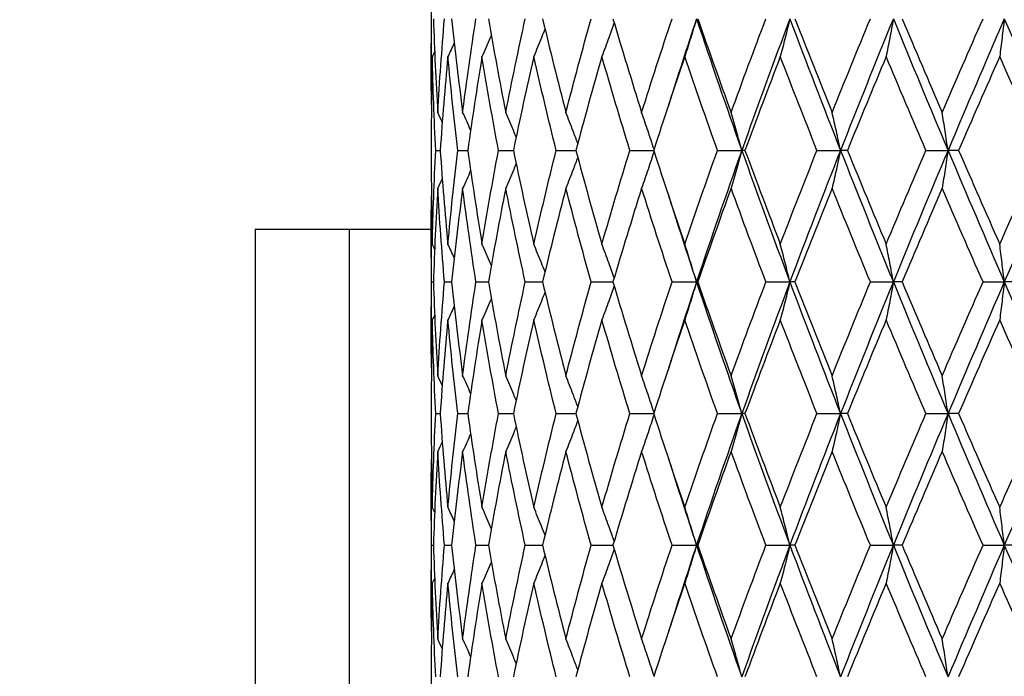
# Model space of a CAD drawing. Units: millimetres. Extents: x 24 to 867, y 24 to 606.
# Drawn here: x 597 to 608, y 224 to 232 of the extents above; entities that cross this region are included whole.
import ezdxf

# ---------------------------------------------------------------- set-up
doc = ezdxf.new("R2010")
doc.units = ezdxf.units.MM
doc.header["$LTSCALE"] = 3
doc.layers.add('Dimension (ISO)', color=7, linetype='Continuous', lineweight=18, true_color=0x00003f)
doc.layers.add('Visible (ISO)', color=7, linetype='Continuous', lineweight=25, true_color=0x00003f)
doc.styles.add('Samuel Heath (ISO)', font='tahoma.ttf')
doc.dimstyles.new('Samuel Heath (ISO)', dxfattribs={"dimscale": 3, "dimtxt": 3, "dimasz": 2.5, "dimexe": 1, "dimexo": 1.5, "dimgap": 0.762, "dimtad": 0, "dimtih": 1, "dimtoh": 1, "dimdec": 4, "dimlfac": 0.03937, "dimrnd": 1e-08, "dimzin": 1, "dimdsep": 46, "dimlunit": 5, "dimtxsty": 'Samuel Heath (ISO)', "dimcen": 0.09, "dimdle": 10, "dimclrd": 256, "dimclre": 256, "dimclrt": 256, "dimazin": 0, "dimtfac": 1, "dimtmove": 0, "dimatfit": 3, "dimfxl": 0, "dimfrac": 2, "dimtolj": 1, "dimtzin": 0, "dimlwd": 15, "dimlwe": 15, "dimarcsym": 0})

# ---------------------------------------------------------------- blocks, each defined once
blk = doc.blocks.new('*D12')
at = {"layer": 'Defpoints', "color": 0, "transparency": 16777216}
for p in [(519.589, 256.203), (602.089, 256.203), (567.589, 169.203)]:
    blk.add_point(p, dxfattribs=at)
at = {"layer": 'Dimension (ISO)', "color": 176, "lineweight": 15, "true_color": 0x000080, "transparency": 16777216}
for p, q in [((597.589, 256.203), (516.589, 256.203)), ((519.589, 248.703), (519.589, 220.67)), ((519.589, 176.703), (519.589, 204.735)), ((563.089, 169.203), (516.589, 169.203))]:
    blk.add_line(p, q, dxfattribs=at)
at = {"layer": 'Dimension (ISO)', "color": 176, "true_color": 0x000080, "transparency": 16777216}
for points in [[(518.339, 248.703), (520.839, 248.703), (519.589, 256.203)], [(518.339, 176.703), (520.839, 176.703), (519.589, 169.203)]]:
    blk.add_solid(points, dxfattribs=at)
at = {"layer": 'Dimension (ISO)', "color": 176, "lineweight": 18, "true_color": 0x000080, "transparency": 16777216, "insert": (519.589, 218.384), "char_height": 9, "attachment_point": 2, "style": 'Samuel Heath (ISO)'}
blk.add_mtext('\\A1;3 7/16', dxfattribs=at)

msp = doc.modelspace()

# ---------------------------------------------------------------- linework, layer by layer
at = {"layer": 'Visible (ISO)'}
for p, q in [((601.33908, 232.2507), (601.33908, 231.15461)), ((601.33908, 230.29122), (601.33908, 230.1141)), ((601.38934, 230.20266), (601.44055, 230.20266)), ((601.64295, 230.20266), (601.75489, 230.20266)), ((602.10453, 230.20266), (602.27444, 230.20266)), ((602.76272, 230.20266), (602.98641, 230.20266)), ((603.60131, 230.20266), (603.87327, 230.20266)), ((604.59965, 230.20266), (604.87698, 230.20266)), ((604.91319, 230.20266), (604.87698, 230.20266)), ((605.73316, 230.20266), (606.0014, 230.20266)), ((606.08055, 230.20266), (606.0014, 230.20266)), ((606.97392, 230.20266), (607.22648, 230.20266)), ((607.34662, 230.20266), (607.22648, 230.20266)), ((601.33908, 229.2507), (601.33908, 228.15461)), ((601.34268, 228.70266), (601.36296, 228.70266)), ((601.48964, 228.70266), (601.57146, 228.70266)), ((601.84834, 228.70266), (601.98969, 228.70266)), ((602.40996, 228.70266), (602.60736, 228.70266)), ((603.16066, 228.70266), (603.40925, 228.70266)), ((604.08196, 228.70266), (604.36128, 228.70266)), ((604.37562, 228.70266), (604.36128, 228.70266)), ((605.15118, 228.70266), (605.42481, 228.70266)), ((605.48267, 228.70266), (605.42481, 228.70266)), ((606.34199, 228.70266), (606.6032, 228.70266)), ((606.70315, 228.70266), (606.6032, 228.70266)), ((607.62506, 228.70266), (607.86742, 228.70266)), ((608.007, 228.70266), (607.86742, 228.70266)), ((601.33908, 227.29122), (601.33908, 227.1141)), ((601.38934, 227.20266), (601.44055, 227.20266)), ((601.64295, 227.20266), (601.75489, 227.20266)), ((602.10453, 227.20266), (602.27444, 227.20266)), ((602.76272, 227.20266), (602.98641, 227.20266)), ((603.60131, 227.20266), (603.87327, 227.20266)), ((604.59965, 227.20266), (604.87698, 227.20266)), ((604.91319, 227.20266), (604.87698, 227.20266)), ((605.73316, 227.20266), (606.0014, 227.20266)), ((606.08055, 227.20266), (606.0014, 227.20266)), ((606.97392, 227.20266), (607.22648, 227.20266)), ((607.34662, 227.20266), (607.22648, 227.20266)), ((601.33908, 226.2507), (601.33908, 225.15461)), ((601.34268, 225.70266), (601.36296, 225.70266)), ((601.48964, 225.70266), (601.57146, 225.70266)), ((601.84834, 225.70266), (601.98969, 225.70266)), ((602.40996, 225.70266), (602.60736, 225.70266)), ((603.16066, 225.70266), (603.40925, 225.70266)), ((604.08196, 225.70266), (604.36128, 225.70266)), ((604.37562, 225.70266), (604.36128, 225.70266)), ((605.15118, 225.70266), (605.42481, 225.70266)), ((605.48267, 225.70266), (605.42481, 225.70266)), ((606.34199, 225.70266), (606.6032, 225.70266)), ((606.70315, 225.70266), (606.6032, 225.70266)), ((607.62506, 225.70266), (607.86742, 225.70266)), ((608.007, 225.70266), (607.86742, 225.70266)), ((601.33908, 224.29122), (601.33908, 224.1141))]:
    msp.add_line(p, q, dxfattribs=at)
at = {"layer": 'Visible (ISO)', "color": 9, "true_color": 0xc0c0c0}
for p, q in [((599.33318, 229.30266), (599.33318, 221.40266)), ((599.33318, 229.30266), (600.40417, 229.30266)), ((600.40417, 229.30266), (600.40417, 221.40266)), ((600.40417, 229.30266), (601.33911, 229.30266))]:
    msp.add_line(p, q, dxfattribs=at)
at = {"layer": 'Visible (ISO)'}
for points in [[(601.34131, 230.72291), (601.33793, 231.0495), (601.33839, 231.37608), (601.34268, 231.70266)], [(601.36296, 231.70266), (601.37501, 231.34656), (601.39161, 230.99046), (601.41273, 230.63435)], [(601.41273, 230.63435), (601.43385, 230.99046), (601.4595, 231.34656), (601.48964, 231.70266)], [(601.57146, 231.70266), (601.60881, 231.34656), (601.65061, 230.99046), (601.69678, 230.63435)], [(601.69678, 230.63435), (601.74295, 230.99046), (601.79349, 231.34656), (601.84834, 231.70266)], [(601.98969, 231.70266), (602.05143, 231.34656), (602.11739, 230.99046), (602.18747, 230.63435)], [(602.18747, 230.63435), (602.25755, 230.99046), (602.33175, 231.34656), (602.40996, 231.70266)], [(602.60736, 231.70266), (602.69196, 231.34656), (602.78046, 230.99046), (602.87272, 230.63435)], [(602.87272, 230.63435), (602.96499, 230.99046), (603.06102, 231.34656), (603.16066, 231.70266)], [(603.40925, 231.70266), (603.51463, 231.34656), (603.62349, 230.99046), (603.73567, 230.63435)], [(603.73567, 230.63435), (603.84785, 230.99046), (603.96334, 231.34656), (604.08196, 231.70266)], [(604.36128, 231.70266), (604.25273, 231.37608), (604.1467, 231.0495), (604.04332, 230.72291)], [(604.36128, 231.70266), (604.52746, 231.20266), (604.69954, 230.70266), (604.87698, 230.20266)], [(604.37562, 231.70266), (604.49918, 231.34656), (604.62573, 230.99046), (604.75506, 230.63435)], [(604.75506, 230.63435), (604.88438, 230.99046), (605.0165, 231.34656), (605.15118, 231.70266)], [(605.42481, 231.70266), (605.23722, 231.20266), (605.05442, 230.70266), (604.87698, 230.20266)], [(605.42481, 231.70266), (605.61241, 231.20266), (605.8048, 230.70266), (606.0014, 230.20266)], [(605.48267, 231.70266), (605.62138, 231.34656), (605.76249, 230.99046), (605.90579, 230.63435)], [(605.90579, 230.63435), (606.04908, 230.99046), (606.19456, 231.34656), (606.34199, 231.70266)], [(606.6032, 231.70266), (606.39881, 231.20266), (606.198, 230.70266), (606.0014, 230.20266)], [(606.6032, 231.70266), (606.80759, 231.20266), (607.01556, 230.70266), (607.22648, 230.20266)], [(606.70315, 231.70266), (606.85359, 231.34656), (607.00579, 230.99046), (607.15952, 230.63435)], [(607.15952, 230.63435), (607.31325, 230.99046), (607.46851, 231.34656), (607.62506, 231.70266)], [(607.86742, 231.70266), (607.65127, 231.20266), (607.4374, 230.70266), (607.22648, 230.20266)], [(607.86742, 231.70266), (608.08357, 231.20266), (608.302, 230.70266), (608.52205, 230.20266)], [(601.60114, 231.42809), (601.57713, 231.3756), (601.55287, 231.32322), (601.52836, 231.27096)], [(601.37735, 231.32712), (601.36846, 231.30838), (601.35954, 231.28966), (601.35059, 231.27096)], [(601.35059, 231.27096), (601.34292, 230.94438), (601.33908, 230.6178), (601.33908, 230.29122)], [(601.38934, 230.20266), (601.37188, 230.55876), (601.35896, 230.91486), (601.35059, 231.27096)], [(601.52836, 231.27096), (601.49461, 230.91486), (601.46533, 230.55876), (601.44055, 230.20266)], [(601.64295, 230.20266), (601.60033, 230.55876), (601.56211, 230.91486), (601.52836, 231.27096)], [(601.91693, 231.27096), (601.85862, 230.91486), (601.80458, 230.55876), (601.75489, 230.20266)], [(602.10453, 230.20266), (602.0378, 230.55876), (601.97523, 230.91486), (601.91693, 231.27096)], [(602.50672, 231.27096), (602.4253, 230.91486), (602.34783, 230.55876), (602.27444, 230.20266)], [(602.76272, 230.20266), (602.67352, 230.55876), (602.58814, 230.91486), (602.50672, 231.27096)], [(603.28322, 231.27096), (603.18068, 230.91486), (603.08169, 230.55876), (602.98641, 230.20266)], [(603.60131, 230.20266), (603.49184, 230.55876), (603.38575, 230.91486), (603.28322, 231.27096)], [(604.22729, 231.27096), (604.10617, 230.91486), (603.9881, 230.55876), (603.87327, 230.20266)], [(604.59965, 230.20266), (604.4726, 230.55876), (604.34842, 230.91486), (604.22729, 231.27096)], [(605.31571, 231.27096), (605.17897, 230.91486), (605.04473, 230.55876), (604.91319, 230.20266)], [(605.73316, 230.20266), (605.59166, 230.55876), (605.45244, 230.91486), (605.31571, 231.27096)], [(606.52166, 231.27096), (606.37269, 230.91486), (606.22557, 230.55876), (606.08055, 230.20266)], [(606.97392, 230.20266), (606.82146, 230.55876), (606.67063, 230.91486), (606.52166, 231.27096)], [(607.81545, 231.27096), (607.65791, 230.91486), (607.50155, 230.55876), (607.34662, 230.20266)], [(608.29139, 230.20266), (608.13172, 230.55876), (607.97299, 230.91486), (607.81545, 231.27096)], [(601.46422, 230.52509), (601.44718, 230.56157), (601.43001, 230.59799), (601.41273, 230.63435)], [(601.7877, 230.43341), (601.75778, 230.50059), (601.72748, 230.56757), (601.69678, 230.63435)], [(601.35059, 229.13435), (601.35896, 229.49046), (601.37188, 229.84656), (601.38934, 230.20266)], [(601.44055, 230.20266), (601.46533, 229.84656), (601.49461, 229.49046), (601.52836, 229.13435)], [(601.52836, 229.13435), (601.56211, 229.49046), (601.60033, 229.84656), (601.64295, 230.20266)], [(601.75489, 230.20266), (601.80458, 229.84656), (601.85862, 229.49046), (601.91693, 229.13435)], [(601.91693, 229.13435), (601.97523, 229.49046), (602.0378, 229.84656), (602.10453, 230.20266)], [(602.27444, 230.20266), (602.34783, 229.84656), (602.4253, 229.49046), (602.50672, 229.13435)], [(602.50672, 229.13435), (602.58814, 229.49046), (602.67352, 229.84656), (602.76272, 230.20266)], [(602.98641, 230.20266), (603.08169, 229.84656), (603.18068, 229.49046), (603.28322, 229.13435)], [(603.28322, 229.13435), (603.38575, 229.49046), (603.49184, 229.84656), (603.60131, 230.20266)], [(603.87327, 230.20266), (603.9881, 229.84656), (604.10617, 229.49046), (604.22729, 229.13435)], [(604.22729, 229.13435), (604.34842, 229.49046), (604.4726, 229.84656), (604.59965, 230.20266)], [(604.87698, 230.20266), (604.69954, 229.70266), (604.52746, 229.20266), (604.36128, 228.70266)], [(604.87698, 230.20266), (605.05442, 229.70266), (605.23722, 229.20266), (605.42481, 228.70266)], [(604.91319, 230.20266), (605.04473, 229.84656), (605.17897, 229.49046), (605.31571, 229.13435)], [(605.31571, 229.13435), (605.45244, 229.49046), (605.59166, 229.84656), (605.73316, 230.20266)], [(606.0014, 230.20266), (605.8048, 229.70266), (605.61241, 229.20266), (605.42481, 228.70266)], [(606.0014, 230.20266), (606.198, 229.70266), (606.39881, 229.20266), (606.6032, 228.70266)], [(606.08055, 230.20266), (606.22557, 229.84656), (606.37269, 229.49046), (606.52166, 229.13435)], [(606.52166, 229.13435), (606.67063, 229.49046), (606.82146, 229.84656), (606.97392, 230.20266)], [(607.22648, 230.20266), (607.01556, 229.70266), (606.80759, 229.20266), (606.6032, 228.70266)], [(607.22648, 230.20266), (607.4374, 229.70266), (607.65127, 229.20266), (607.86742, 228.70266)], [(607.34662, 230.20266), (607.50155, 229.84656), (607.65791, 229.49046), (607.81545, 229.13435)], [(607.81545, 229.13435), (607.97299, 229.49046), (608.13172, 229.84656), (608.29139, 230.20266)], [(608.52205, 230.20266), (608.302, 229.70266), (608.08357, 229.20266), (607.86742, 228.70266)], [(601.33908, 230.1141), (601.33908, 229.78752), (601.34292, 229.46094), (601.35059, 229.13435)], [(601.7877, 229.9719), (601.75778, 229.90473), (601.72748, 229.83774), (601.69678, 229.77096)], [(601.46422, 229.88023), (601.44718, 229.84375), (601.43001, 229.80732), (601.41273, 229.77096)], [(601.41273, 229.77096), (601.39161, 229.41486), (601.37501, 229.05876), (601.36296, 228.70266)], [(601.48964, 228.70266), (601.4595, 229.05876), (601.43385, 229.41486), (601.41273, 229.77096)], [(601.69678, 229.77096), (601.65061, 229.41486), (601.60881, 229.05876), (601.57146, 228.70266)], [(601.84834, 228.70266), (601.79349, 229.05876), (601.74295, 229.41486), (601.69678, 229.77096)], [(602.18747, 229.77096), (602.11739, 229.41486), (602.05143, 229.05876), (601.98969, 228.70266)], [(602.40996, 228.70266), (602.33175, 229.05876), (602.25755, 229.41486), (602.18747, 229.77096)], [(602.87272, 229.77096), (602.78046, 229.41486), (602.69196, 229.05876), (602.60736, 228.70266)], [(603.16066, 228.70266), (603.06102, 229.05876), (602.96499, 229.41486), (602.87272, 229.77096)], [(603.73567, 229.77096), (603.62349, 229.41486), (603.51463, 229.05876), (603.40925, 228.70266)], [(604.08196, 228.70266), (603.96334, 229.05876), (603.84785, 229.41486), (603.73567, 229.77096)], [(604.75506, 229.77096), (604.62573, 229.41486), (604.49918, 229.05876), (604.37562, 228.70266)], [(605.15118, 228.70266), (605.0165, 229.05876), (604.88438, 229.41486), (604.75506, 229.77096)], [(605.90579, 229.77096), (605.76249, 229.41486), (605.62138, 229.05876), (605.48267, 228.70266)], [(606.34199, 228.70266), (606.19456, 229.05876), (606.04908, 229.41486), (605.90579, 229.77096)], [(607.15952, 229.77096), (607.00579, 229.41486), (606.85359, 229.05876), (606.70315, 228.70266)], [(607.62506, 228.70266), (607.46851, 229.05876), (607.31325, 229.41486), (607.15952, 229.77096)], [(601.34268, 228.70266), (601.33839, 229.02924), (601.33793, 229.35582), (601.34131, 229.6824)], [(604.04332, 229.6824), (604.1467, 229.35582), (604.25273, 229.02924), (604.36128, 228.70266)], [(601.37735, 229.0782), (601.36846, 229.09693), (601.35954, 229.11565), (601.35059, 229.13435)], [(601.60114, 228.97722), (601.57713, 229.02972), (601.55287, 229.0821), (601.52836, 229.13435)], [(601.34131, 227.72291), (601.33793, 228.0495), (601.33839, 228.37608), (601.34268, 228.70266)], [(601.36296, 228.70266), (601.37501, 228.34656), (601.39161, 227.99046), (601.41273, 227.63435)], [(601.41273, 227.63435), (601.43385, 227.99046), (601.4595, 228.34656), (601.48964, 228.70266)], [(601.57146, 228.70266), (601.60881, 228.34656), (601.65061, 227.99046), (601.69678, 227.63435)], [(601.69678, 227.63435), (601.74295, 227.99046), (601.79349, 228.34656), (601.84834, 228.70266)], [(601.98969, 228.70266), (602.05143, 228.34656), (602.11739, 227.99046), (602.18747, 227.63435)], [(602.18747, 227.63435), (602.25755, 227.99046), (602.33175, 228.34656), (602.40996, 228.70266)], [(602.60736, 228.70266), (602.69196, 228.34656), (602.78046, 227.99046), (602.87272, 227.63435)], [(602.87272, 227.63435), (602.96499, 227.99046), (603.06102, 228.34656), (603.16066, 228.70266)], [(603.40925, 228.70266), (603.51463, 228.34656), (603.62349, 227.99046), (603.73567, 227.63435)], [(603.73567, 227.63435), (603.84785, 227.99046), (603.96334, 228.34656), (604.08196, 228.70266)], [(604.36128, 228.70266), (604.25273, 228.37608), (604.1467, 228.0495), (604.04332, 227.72291)], [(604.36128, 228.70266), (604.52746, 228.20266), (604.69954, 227.70266), (604.87698, 227.20266)], [(604.37562, 228.70266), (604.49918, 228.34656), (604.62573, 227.99046), (604.75506, 227.63435)], [(604.75506, 227.63435), (604.88438, 227.99046), (605.0165, 228.34656), (605.15118, 228.70266)], [(605.42481, 228.70266), (605.23722, 228.20266), (605.05442, 227.70266), (604.87698, 227.20266)], [(605.42481, 228.70266), (605.61241, 228.20266), (605.8048, 227.70266), (606.0014, 227.20266)], [(605.48267, 228.70266), (605.62138, 228.34656), (605.76249, 227.99046), (605.90579, 227.63435)], [(605.90579, 227.63435), (606.04908, 227.99046), (606.19456, 228.34656), (606.34199, 228.70266)], [(606.6032, 228.70266), (606.39881, 228.20266), (606.198, 227.70266), (606.0014, 227.20266)], [(606.6032, 228.70266), (606.80759, 228.20266), (607.01556, 227.70266), (607.22648, 227.20266)], [(606.70315, 228.70266), (606.85359, 228.34656), (607.00579, 227.99046), (607.15952, 227.63435)], [(607.15952, 227.63435), (607.31325, 227.99046), (607.46851, 228.34656), (607.62506, 228.70266)], [(607.86742, 228.70266), (607.65127, 228.20266), (607.4374, 227.70266), (607.22648, 227.20266)], [(607.86742, 228.70266), (608.08357, 228.20266), (608.302, 227.70266), (608.52205, 227.20266)], [(601.60114, 228.42809), (601.57713, 228.3756), (601.55287, 228.32322), (601.52836, 228.27096)], [(601.35059, 228.27096), (601.34292, 227.94438), (601.33908, 227.6178), (601.33908, 227.29122)], [(601.37735, 228.32712), (601.36846, 228.30838), (601.35954, 228.28966), (601.35059, 228.27096)], [(601.38934, 227.20266), (601.37188, 227.55876), (601.35896, 227.91486), (601.35059, 228.27096)], [(601.52836, 228.27096), (601.49461, 227.91486), (601.46533, 227.55876), (601.44055, 227.20266)], [(601.64295, 227.20266), (601.60033, 227.55876), (601.56211, 227.91486), (601.52836, 228.27096)], [(601.91693, 228.27096), (601.85862, 227.91486), (601.80458, 227.55876), (601.75489, 227.20266)], [(602.10453, 227.20266), (602.0378, 227.55876), (601.97523, 227.91486), (601.91693, 228.27096)], [(602.50672, 228.27096), (602.4253, 227.91486), (602.34783, 227.55876), (602.27444, 227.20266)], [(602.76272, 227.20266), (602.67352, 227.55876), (602.58814, 227.91486), (602.50672, 228.27096)], [(603.28322, 228.27096), (603.18068, 227.91486), (603.08169, 227.55876), (602.98641, 227.20266)], [(603.60131, 227.20266), (603.49184, 227.55876), (603.38575, 227.91486), (603.28322, 228.27096)], [(604.22729, 228.27096), (604.10617, 227.91486), (603.9881, 227.55876), (603.87327, 227.20266)], [(604.59965, 227.20266), (604.4726, 227.55876), (604.34842, 227.91486), (604.22729, 228.27096)], [(605.31571, 228.27096), (605.17897, 227.91486), (605.04473, 227.55876), (604.91319, 227.20266)], [(605.73316, 227.20266), (605.59166, 227.55876), (605.45244, 227.91486), (605.31571, 228.27096)], [(606.52166, 228.27096), (606.37269, 227.91486), (606.22557, 227.55876), (606.08055, 227.20266)], [(606.97392, 227.20266), (606.82146, 227.55876), (606.67063, 227.91486), (606.52166, 228.27096)], [(607.81545, 228.27096), (607.65791, 227.91486), (607.50155, 227.55876), (607.34662, 227.20266)], [(608.29139, 227.20266), (608.13172, 227.55876), (607.97299, 227.91486), (607.81545, 228.27096)], [(601.46422, 227.52509), (601.44718, 227.56157), (601.43001, 227.59799), (601.41273, 227.63435)], [(601.7877, 227.43341), (601.75778, 227.50059), (601.72748, 227.56757), (601.69678, 227.63435)], [(601.35059, 226.13435), (601.35896, 226.49046), (601.37188, 226.84656), (601.38934, 227.20266)], [(601.44055, 227.20266), (601.46533, 226.84656), (601.49461, 226.49046), (601.52836, 226.13435)], [(601.52836, 226.13435), (601.56211, 226.49046), (601.60033, 226.84656), (601.64295, 227.20266)], [(601.75489, 227.20266), (601.80458, 226.84656), (601.85862, 226.49046), (601.91693, 226.13435)], [(601.91693, 226.13435), (601.97523, 226.49046), (602.0378, 226.84656), (602.10453, 227.20266)], [(602.27444, 227.20266), (602.34783, 226.84656), (602.4253, 226.49046), (602.50672, 226.13435)], [(602.50672, 226.13435), (602.58814, 226.49046), (602.67352, 226.84656), (602.76272, 227.20266)], [(602.98641, 227.20266), (603.08169, 226.84656), (603.18068, 226.49046), (603.28322, 226.13435)], [(603.28322, 226.13435), (603.38575, 226.49046), (603.49184, 226.84656), (603.60131, 227.20266)], [(603.87327, 227.20266), (603.9881, 226.84656), (604.10617, 226.49046), (604.22729, 226.13435)], [(604.22729, 226.13435), (604.34842, 226.49046), (604.4726, 226.84656), (604.59965, 227.20266)], [(604.87698, 227.20266), (604.69954, 226.70266), (604.52746, 226.20266), (604.36128, 225.70266)], [(604.87698, 227.20266), (605.05442, 226.70266), (605.23722, 226.20266), (605.42481, 225.70266)], [(604.91319, 227.20266), (605.04473, 226.84656), (605.17897, 226.49046), (605.31571, 226.13435)], [(605.31571, 226.13435), (605.45244, 226.49046), (605.59166, 226.84656), (605.73316, 227.20266)], [(606.0014, 227.20266), (605.8048, 226.70266), (605.61241, 226.20266), (605.42481, 225.70266)], [(606.0014, 227.20266), (606.198, 226.70266), (606.39881, 226.20266), (606.6032, 225.70266)], [(606.08055, 227.20266), (606.22557, 226.84656), (606.37269, 226.49046), (606.52166, 226.13435)], [(606.52166, 226.13435), (606.67063, 226.49046), (606.82146, 226.84656), (606.97392, 227.20266)], [(607.22648, 227.20266), (607.01556, 226.70266), (606.80759, 226.20266), (606.6032, 225.70266)], [(607.22648, 227.20266), (607.4374, 226.70266), (607.65127, 226.20266), (607.86742, 225.70266)], [(607.34662, 227.20266), (607.50155, 226.84656), (607.65791, 226.49046), (607.81545, 226.13435)], [(607.81545, 226.13435), (607.97299, 226.49046), (608.13172, 226.84656), (608.29139, 227.20266)], [(608.52205, 227.20266), (608.302, 226.70266), (608.08357, 226.20266), (607.86742, 225.70266)], [(601.33908, 227.1141), (601.33908, 226.78752), (601.34292, 226.46094), (601.35059, 226.13435)], [(601.7877, 226.9719), (601.75778, 226.90473), (601.72748, 226.83774), (601.69678, 226.77096)], [(601.46422, 226.88023), (601.44718, 226.84375), (601.43001, 226.80732), (601.41273, 226.77096)], [(601.41273, 226.77096), (601.39161, 226.41486), (601.37501, 226.05876), (601.36296, 225.70266)], [(601.48964, 225.70266), (601.4595, 226.05876), (601.43385, 226.41486), (601.41273, 226.77096)], [(601.69678, 226.77096), (601.65061, 226.41486), (601.60881, 226.05876), (601.57146, 225.70266)], [(601.84834, 225.70266), (601.79349, 226.05876), (601.74295, 226.41486), (601.69678, 226.77096)], [(602.18747, 226.77096), (602.11739, 226.41486), (602.05143, 226.05876), (601.98969, 225.70266)], [(602.40996, 225.70266), (602.33175, 226.05876), (602.25755, 226.41486), (602.18747, 226.77096)], [(602.87272, 226.77096), (602.78046, 226.41486), (602.69196, 226.05876), (602.60736, 225.70266)], [(603.16066, 225.70266), (603.06102, 226.05876), (602.96499, 226.41486), (602.87272, 226.77096)], [(603.73567, 226.77096), (603.62349, 226.41486), (603.51463, 226.05876), (603.40925, 225.70266)], [(604.08196, 225.70266), (603.96334, 226.05876), (603.84785, 226.41486), (603.73567, 226.77096)], [(604.75506, 226.77096), (604.62573, 226.41486), (604.49918, 226.05876), (604.37562, 225.70266)], [(605.15118, 225.70266), (605.0165, 226.05876), (604.88438, 226.41486), (604.75506, 226.77096)], [(605.90579, 226.77096), (605.76249, 226.41486), (605.62138, 226.05876), (605.48267, 225.70266)], [(606.34199, 225.70266), (606.19456, 226.05876), (606.04908, 226.41486), (605.90579, 226.77096)], [(607.15952, 226.77096), (607.00579, 226.41486), (606.85359, 226.05876), (606.70315, 225.70266)], [(607.62506, 225.70266), (607.46851, 226.05876), (607.31325, 226.41486), (607.15952, 226.77096)], [(601.34268, 225.70266), (601.33839, 226.02924), (601.33793, 226.35582), (601.34131, 226.6824)], [(604.04332, 226.6824), (604.1467, 226.35582), (604.25273, 226.02924), (604.36128, 225.70266)], [(601.37735, 226.0782), (601.36846, 226.09693), (601.35954, 226.11565), (601.35059, 226.13435)], [(601.60114, 225.97722), (601.57713, 226.02972), (601.55287, 226.0821), (601.52836, 226.13435)], [(601.34131, 224.72291), (601.33793, 225.0495), (601.33839, 225.37608), (601.34268, 225.70266)], [(601.36296, 225.70266), (601.37501, 225.34656), (601.39161, 224.99046), (601.41273, 224.63435)], [(601.41273, 224.63435), (601.43385, 224.99046), (601.4595, 225.34656), (601.48964, 225.70266)], [(601.57146, 225.70266), (601.60881, 225.34656), (601.65061, 224.99046), (601.69678, 224.63435)], [(601.69678, 224.63435), (601.74295, 224.99046), (601.79349, 225.34656), (601.84834, 225.70266)], [(601.98969, 225.70266), (602.05143, 225.34656), (602.11739, 224.99046), (602.18747, 224.63435)], [(602.18747, 224.63435), (602.25755, 224.99046), (602.33175, 225.34656), (602.40996, 225.70266)], [(602.60736, 225.70266), (602.69196, 225.34656), (602.78046, 224.99046), (602.87272, 224.63435)], [(602.87272, 224.63435), (602.96499, 224.99046), (603.06102, 225.34656), (603.16066, 225.70266)], [(603.40925, 225.70266), (603.51463, 225.34656), (603.62349, 224.99046), (603.73567, 224.63435)], [(603.73567, 224.63435), (603.84785, 224.99046), (603.96334, 225.34656), (604.08196, 225.70266)], [(604.36128, 225.70266), (604.25273, 225.37608), (604.1467, 225.0495), (604.04332, 224.72291)], [(604.36128, 225.70266), (604.52746, 225.20266), (604.69954, 224.70266), (604.87698, 224.20266)], [(604.37562, 225.70266), (604.49918, 225.34656), (604.62573, 224.99046), (604.75506, 224.63435)], [(604.75506, 224.63435), (604.88438, 224.99046), (605.0165, 225.34656), (605.15118, 225.70266)], [(605.42481, 225.70266), (605.23722, 225.20266), (605.05442, 224.70266), (604.87698, 224.20266)], [(605.42481, 225.70266), (605.61241, 225.20266), (605.8048, 224.70266), (606.0014, 224.20266)], [(605.48267, 225.70266), (605.62138, 225.34656), (605.76249, 224.99046), (605.90579, 224.63435)], [(605.90579, 224.63435), (606.04908, 224.99046), (606.19456, 225.34656), (606.34199, 225.70266)], [(606.6032, 225.70266), (606.39881, 225.20266), (606.198, 224.70266), (606.0014, 224.20266)], [(606.6032, 225.70266), (606.80759, 225.20266), (607.01556, 224.70266), (607.22648, 224.20266)], [(606.70315, 225.70266), (606.85359, 225.34656), (607.00579, 224.99046), (607.15952, 224.63435)], [(607.15952, 224.63435), (607.31325, 224.99046), (607.46851, 225.34656), (607.62506, 225.70266)], [(607.86742, 225.70266), (607.65127, 225.20266), (607.4374, 224.70266), (607.22648, 224.20266)], [(607.86742, 225.70266), (608.08357, 225.20266), (608.302, 224.70266), (608.52205, 224.20266)], [(601.60114, 225.42809), (601.57713, 225.3756), (601.55287, 225.32322), (601.52836, 225.27096)], [(601.35059, 225.27096), (601.34292, 224.94438), (601.33908, 224.6178), (601.33908, 224.29122)], [(601.37735, 225.32712), (601.36846, 225.30838), (601.35954, 225.28966), (601.35059, 225.27096)], [(601.38934, 224.20266), (601.37188, 224.55876), (601.35896, 224.91486), (601.35059, 225.27096)], [(601.52836, 225.27096), (601.49461, 224.91486), (601.46533, 224.55876), (601.44055, 224.20266)], [(601.64295, 224.20266), (601.60033, 224.55876), (601.56211, 224.91486), (601.52836, 225.27096)], [(601.91693, 225.27096), (601.85862, 224.91486), (601.80458, 224.55876), (601.75489, 224.20266)], [(602.10453, 224.20266), (602.0378, 224.55876), (601.97523, 224.91486), (601.91693, 225.27096)], [(602.50672, 225.27096), (602.4253, 224.91486), (602.34783, 224.55876), (602.27444, 224.20266)], [(602.76272, 224.20266), (602.67352, 224.55876), (602.58814, 224.91486), (602.50672, 225.27096)], [(603.28322, 225.27096), (603.18068, 224.91486), (603.08169, 224.55876), (602.98641, 224.20266)], [(603.60131, 224.20266), (603.49184, 224.55876), (603.38575, 224.91486), (603.28322, 225.27096)], [(604.22729, 225.27096), (604.10617, 224.91486), (603.9881, 224.55876), (603.87327, 224.20266)], [(604.59965, 224.20266), (604.4726, 224.55876), (604.34842, 224.91486), (604.22729, 225.27096)], [(605.31571, 225.27096), (605.17897, 224.91486), (605.04473, 224.55876), (604.91319, 224.20266)], [(605.73316, 224.20266), (605.59166, 224.55876), (605.45244, 224.91486), (605.31571, 225.27096)], [(606.52166, 225.27096), (606.37269, 224.91486), (606.22557, 224.55876), (606.08055, 224.20266)], [(606.97392, 224.20266), (606.82146, 224.55876), (606.67063, 224.91486), (606.52166, 225.27096)], [(607.81545, 225.27096), (607.65791, 224.91486), (607.50155, 224.55876), (607.34662, 224.20266)], [(608.29139, 224.20266), (608.13172, 224.55876), (607.97299, 224.91486), (607.81545, 225.27096)], [(601.46422, 224.52509), (601.44718, 224.56157), (601.43001, 224.59799), (601.41273, 224.63435)], [(601.7877, 224.43341), (601.75778, 224.50059), (601.72748, 224.56757), (601.69678, 224.63435)]]:
    msp.add_open_spline(points, degree=3, dxfattribs=at)
for points, knots in [([(603.4228, 231.65693), (603.40257, 231.59926), (603.38212, 231.54172), (603.33572, 231.41299), (603.30965, 231.34186), (603.28322, 231.27096)], [0.0050128445, 0.0050128445, 0.0050128445, 0.0050128445, 0.0239914448, 0.0239914448, 0.0475790631, 0.0475790631, 0.0475790631, 0.0475790631]), ([(604.36128, 231.70266), (604.33939, 231.62967), (604.31718, 231.55688), (604.27251, 231.41299), (604.25006, 231.34186), (604.22729, 231.27096)], [0, 0, 0, 0, 0.0239914448, 0.0239914448, 0.0475790631, 0.0475790631, 0.0475790631, 0.0475790631]), ([(605.42481, 231.70266), (605.40699, 231.62967), (605.38891, 231.55688), (605.35253, 231.41299), (605.33425, 231.34186), (605.31571, 231.27096)], [0, 0, 0, 0, 0.0239914448, 0.0239914448, 0.0475790631, 0.0475790631, 0.0475790631, 0.0475790631]), ([(606.6032, 231.70266), (606.58988, 231.62967), (606.57636, 231.55688), (606.54918, 231.41299), (606.53551, 231.34186), (606.52166, 231.27096)], [0, 0, 0, 0, 0.0239914448, 0.0239914448, 0.0475790631, 0.0475790631, 0.0475790631, 0.0475790631]), ([(607.86742, 231.70266), (607.85893, 231.62967), (607.85032, 231.55688), (607.83299, 231.41299), (607.82428, 231.34186), (607.81545, 231.27096)], [0, 0, 0, 0, 0.0239914448, 0.0239914448, 0.0475790631, 0.0475790631, 0.0475790631, 0.0475790631]), ([(602.63489, 231.58734), (602.6213, 231.55296), (602.60763, 231.51862), (602.56522, 231.41299), (602.53617, 231.34186), (602.50672, 231.27096)], [0.0126535009, 0.0126535009, 0.0126535009, 0.0126535009, 0.0239914448, 0.0239914448, 0.0475790631, 0.0475790631, 0.0475790631, 0.0475790631]), ([(602.02305, 231.51258), (602.01899, 231.50316), (602.01492, 231.49374), (601.97997, 231.41299), (601.94867, 231.34186), (601.91693, 231.27096)], [0.0208786259, 0.0208786259, 0.0208786259, 0.0208786259, 0.0239914448, 0.0239914448, 0.0475790631, 0.0475790631, 0.0475790631, 0.0475790631]), ([(602.30597, 230.35446), (602.29678, 230.37665), (602.28755, 230.39883), (602.24842, 230.49233), (602.21816, 230.56345), (602.18747, 230.63435)], [0.0166653537, 0.0166653537, 0.0166653537, 0.0166653537, 0.0239914448, 0.0239914448, 0.0475790631, 0.0475790631, 0.0475790631, 0.0475790631]), ([(603.0079, 230.28276), (602.99065, 230.32893), (602.97323, 230.375), (602.92839, 230.49233), (602.90075, 230.56345), (602.87272, 230.63435)], [0.0087860099, 0.0087860099, 0.0087860099, 0.0087860099, 0.0239914448, 0.0239914448, 0.0475790631, 0.0475790631, 0.0475790631, 0.0475790631]), ([(603.87706, 230.21441), (603.85458, 230.28346), (603.83179, 230.35233), (603.78468, 230.49233), (603.76035, 230.56345), (603.73567, 230.63435)], [0.0012883735, 0.0012883735, 0.0012883735, 0.0012883735, 0.0239914448, 0.0239914448, 0.0475790631, 0.0475790631, 0.0475790631, 0.0475790631]), ([(604.87698, 230.20266), (604.85706, 230.27565), (604.83685, 230.34843), (604.79621, 230.49233), (604.77577, 230.56345), (604.75506, 230.63435)], [0, 0, 0, 0, 0.0239914448, 0.0239914448, 0.0475790631, 0.0475790631, 0.0475790631, 0.0475790631]), ([(606.0014, 230.20266), (605.98578, 230.27565), (605.96994, 230.34843), (605.93806, 230.49233), (605.92203, 230.56345), (605.90579, 230.63435)], [0, 0, 0, 0, 0.0239914448, 0.0239914448, 0.0475790631, 0.0475790631, 0.0475790631, 0.0475790631]), ([(607.22648, 230.20266), (607.21554, 230.27565), (607.20445, 230.34843), (607.18212, 230.49233), (607.1709, 230.56345), (607.15952, 230.63435)], [0, 0, 0, 0, 0.0239914448, 0.0239914448, 0.0475790631, 0.0475790631, 0.0475790631, 0.0475790631]), ([(603.87706, 230.1909), (603.85458, 230.12185), (603.83179, 230.05299), (603.78468, 229.91299), (603.76035, 229.84186), (603.73567, 229.77096)], [0.0012883735, 0.0012883735, 0.0012883735, 0.0012883735, 0.0239914448, 0.0239914448, 0.0475790631, 0.0475790631, 0.0475790631, 0.0475790631]), ([(604.87698, 230.20266), (604.85706, 230.12967), (604.83685, 230.05688), (604.79621, 229.91299), (604.77577, 229.84186), (604.75506, 229.77096)], [0, 0, 0, 0, 0.0239914448, 0.0239914448, 0.0475790631, 0.0475790631, 0.0475790631, 0.0475790631]), ([(606.0014, 230.20266), (605.98578, 230.12967), (605.96994, 230.05688), (605.93806, 229.91299), (605.92203, 229.84186), (605.90579, 229.77096)], [0, 0, 0, 0, 0.0239914448, 0.0239914448, 0.0475790631, 0.0475790631, 0.0475790631, 0.0475790631]), ([(607.22648, 230.20266), (607.21554, 230.12967), (607.20445, 230.05688), (607.18212, 229.91299), (607.1709, 229.84186), (607.15952, 229.77096)], [0, 0, 0, 0, 0.0239914448, 0.0239914448, 0.0475790631, 0.0475790631, 0.0475790631, 0.0475790631]), ([(603.0079, 230.12255), (602.99065, 230.07639), (602.97323, 230.03031), (602.92839, 229.91299), (602.90075, 229.84186), (602.87272, 229.77096)], [0.0087860099, 0.0087860099, 0.0087860099, 0.0087860099, 0.0239914448, 0.0239914448, 0.0475790631, 0.0475790631, 0.0475790631, 0.0475790631]), ([(602.30597, 230.05086), (602.29678, 230.02866), (602.28755, 230.00648), (602.24842, 229.91299), (602.21816, 229.84186), (602.18747, 229.77096)], [0.0166653537, 0.0166653537, 0.0166653537, 0.0166653537, 0.0239914448, 0.0239914448, 0.0475790631, 0.0475790631, 0.0475790631, 0.0475790631]), ([(602.02305, 228.89273), (602.01899, 228.90216), (602.01492, 228.91157), (601.97997, 228.99233), (601.94867, 229.06345), (601.91693, 229.13435)], [0.0208786259, 0.0208786259, 0.0208786259, 0.0208786259, 0.0239914448, 0.0239914448, 0.0475790631, 0.0475790631, 0.0475790631, 0.0475790631]), ([(602.63489, 228.81797), (602.6213, 228.85236), (602.60763, 228.8867), (602.56522, 228.99233), (602.53617, 229.06345), (602.50672, 229.13435)], [0.0126535009, 0.0126535009, 0.0126535009, 0.0126535009, 0.0239914448, 0.0239914448, 0.0475790631, 0.0475790631, 0.0475790631, 0.0475790631]), ([(603.4228, 228.74838), (603.40257, 228.80605), (603.38212, 228.86359), (603.33572, 228.99233), (603.30965, 229.06345), (603.28322, 229.13435)], [0.0050128445, 0.0050128445, 0.0050128445, 0.0050128445, 0.0239914448, 0.0239914448, 0.0475790631, 0.0475790631, 0.0475790631, 0.0475790631]), ([(604.36128, 228.70266), (604.33939, 228.77565), (604.31718, 228.84843), (604.27251, 228.99233), (604.25006, 229.06345), (604.22729, 229.13435)], [0, 0, 0, 0, 0.0239914448, 0.0239914448, 0.0475790631, 0.0475790631, 0.0475790631, 0.0475790631]), ([(605.42481, 228.70266), (605.40699, 228.77565), (605.38891, 228.84843), (605.35253, 228.99233), (605.33425, 229.06345), (605.31571, 229.13435)], [0, 0, 0, 0, 0.0239914448, 0.0239914448, 0.0475790631, 0.0475790631, 0.0475790631, 0.0475790631]), ([(606.6032, 228.70266), (606.58988, 228.77565), (606.57636, 228.84843), (606.54918, 228.99233), (606.53551, 229.06345), (606.52166, 229.13435)], [0, 0, 0, 0, 0.0239914448, 0.0239914448, 0.0475790631, 0.0475790631, 0.0475790631, 0.0475790631]), ([(607.86742, 228.70266), (607.85893, 228.77565), (607.85032, 228.84843), (607.83299, 228.99233), (607.82428, 229.06345), (607.81545, 229.13435)], [0, 0, 0, 0, 0.0239914448, 0.0239914448, 0.0475790631, 0.0475790631, 0.0475790631, 0.0475790631]), ([(603.4228, 228.65693), (603.40257, 228.59926), (603.38212, 228.54172), (603.33572, 228.41299), (603.30965, 228.34186), (603.28322, 228.27096)], [0.0050128445, 0.0050128445, 0.0050128445, 0.0050128445, 0.0239914448, 0.0239914448, 0.0475790631, 0.0475790631, 0.0475790631, 0.0475790631]), ([(604.36128, 228.70266), (604.33939, 228.62967), (604.31718, 228.55688), (604.27251, 228.41299), (604.25006, 228.34186), (604.22729, 228.27096)], [0, 0, 0, 0, 0.0239914448, 0.0239914448, 0.0475790631, 0.0475790631, 0.0475790631, 0.0475790631]), ([(605.42481, 228.70266), (605.40699, 228.62967), (605.38891, 228.55688), (605.35253, 228.41299), (605.33425, 228.34186), (605.31571, 228.27096)], [0, 0, 0, 0, 0.0239914448, 0.0239914448, 0.0475790631, 0.0475790631, 0.0475790631, 0.0475790631]), ([(606.6032, 228.70266), (606.58988, 228.62967), (606.57636, 228.55688), (606.54918, 228.41299), (606.53551, 228.34186), (606.52166, 228.27096)], [0, 0, 0, 0, 0.0239914448, 0.0239914448, 0.0475790631, 0.0475790631, 0.0475790631, 0.0475790631]), ([(607.86742, 228.70266), (607.85893, 228.62967), (607.85032, 228.55688), (607.83299, 228.41299), (607.82428, 228.34186), (607.81545, 228.27096)], [0, 0, 0, 0, 0.0239914448, 0.0239914448, 0.0475790631, 0.0475790631, 0.0475790631, 0.0475790631]), ([(602.02305, 228.51258), (602.01899, 228.50316), (602.01492, 228.49374), (601.97997, 228.41299), (601.94867, 228.34186), (601.91693, 228.27096)], [0.0208786259, 0.0208786259, 0.0208786259, 0.0208786259, 0.0239914448, 0.0239914448, 0.0475790631, 0.0475790631, 0.0475790631, 0.0475790631]), ([(602.63489, 228.58734), (602.6213, 228.55296), (602.60763, 228.51862), (602.56522, 228.41299), (602.53617, 228.34186), (602.50672, 228.27096)], [0.0126535009, 0.0126535009, 0.0126535009, 0.0126535009, 0.0239914448, 0.0239914448, 0.0475790631, 0.0475790631, 0.0475790631, 0.0475790631]), ([(602.30597, 227.35446), (602.29678, 227.37665), (602.28755, 227.39883), (602.24842, 227.49233), (602.21816, 227.56345), (602.18747, 227.63435)], [0.0166653537, 0.0166653537, 0.0166653537, 0.0166653537, 0.0239914448, 0.0239914448, 0.0475790631, 0.0475790631, 0.0475790631, 0.0475790631]), ([(603.0079, 227.28276), (602.99065, 227.32893), (602.97323, 227.375), (602.92839, 227.49233), (602.90075, 227.56345), (602.87272, 227.63435)], [0.0087860099, 0.0087860099, 0.0087860099, 0.0087860099, 0.0239914448, 0.0239914448, 0.0475790631, 0.0475790631, 0.0475790631, 0.0475790631]), ([(603.87706, 227.21441), (603.85458, 227.28346), (603.83179, 227.35233), (603.78468, 227.49233), (603.76035, 227.56345), (603.73567, 227.63435)], [0.0012883735, 0.0012883735, 0.0012883735, 0.0012883735, 0.0239914448, 0.0239914448, 0.0475790631, 0.0475790631, 0.0475790631, 0.0475790631]), ([(604.87698, 227.20266), (604.85706, 227.27565), (604.83685, 227.34843), (604.79621, 227.49233), (604.77577, 227.56345), (604.75506, 227.63435)], [0, 0, 0, 0, 0.0239914448, 0.0239914448, 0.0475790631, 0.0475790631, 0.0475790631, 0.0475790631]), ([(606.0014, 227.20266), (605.98578, 227.27565), (605.96994, 227.34843), (605.93806, 227.49233), (605.92203, 227.56345), (605.90579, 227.63435)], [0, 0, 0, 0, 0.0239914448, 0.0239914448, 0.0475790631, 0.0475790631, 0.0475790631, 0.0475790631]), ([(607.22648, 227.20266), (607.21554, 227.27565), (607.20445, 227.34843), (607.18212, 227.49233), (607.1709, 227.56345), (607.15952, 227.63435)], [0, 0, 0, 0, 0.0239914448, 0.0239914448, 0.0475790631, 0.0475790631, 0.0475790631, 0.0475790631]), ([(603.87706, 227.1909), (603.85458, 227.12185), (603.83179, 227.05299), (603.78468, 226.91299), (603.76035, 226.84186), (603.73567, 226.77096)], [0.0012883735, 0.0012883735, 0.0012883735, 0.0012883735, 0.0239914448, 0.0239914448, 0.0475790631, 0.0475790631, 0.0475790631, 0.0475790631]), ([(604.87698, 227.20266), (604.85706, 227.12967), (604.83685, 227.05688), (604.79621, 226.91299), (604.77577, 226.84186), (604.75506, 226.77096)], [0, 0, 0, 0, 0.0239914448, 0.0239914448, 0.0475790631, 0.0475790631, 0.0475790631, 0.0475790631]), ([(606.0014, 227.20266), (605.98578, 227.12967), (605.96994, 227.05688), (605.93806, 226.91299), (605.92203, 226.84186), (605.90579, 226.77096)], [0, 0, 0, 0, 0.0239914448, 0.0239914448, 0.0475790631, 0.0475790631, 0.0475790631, 0.0475790631]), ([(607.22648, 227.20266), (607.21554, 227.12967), (607.20445, 227.05688), (607.18212, 226.91299), (607.1709, 226.84186), (607.15952, 226.77096)], [0, 0, 0, 0, 0.0239914448, 0.0239914448, 0.0475790631, 0.0475790631, 0.0475790631, 0.0475790631]), ([(602.30597, 227.05086), (602.29678, 227.02866), (602.28755, 227.00648), (602.24842, 226.91299), (602.21816, 226.84186), (602.18747, 226.77096)], [0.0166653537, 0.0166653537, 0.0166653537, 0.0166653537, 0.0239914448, 0.0239914448, 0.0475790631, 0.0475790631, 0.0475790631, 0.0475790631]), ([(603.0079, 227.12255), (602.99065, 227.07639), (602.97323, 227.03031), (602.92839, 226.91299), (602.90075, 226.84186), (602.87272, 226.77096)], [0.0087860099, 0.0087860099, 0.0087860099, 0.0087860099, 0.0239914448, 0.0239914448, 0.0475790631, 0.0475790631, 0.0475790631, 0.0475790631]), ([(602.02305, 225.89273), (602.01899, 225.90216), (602.01492, 225.91157), (601.97997, 225.99233), (601.94867, 226.06345), (601.91693, 226.13435)], [0.0208786259, 0.0208786259, 0.0208786259, 0.0208786259, 0.0239914448, 0.0239914448, 0.0475790631, 0.0475790631, 0.0475790631, 0.0475790631]), ([(602.63489, 225.81797), (602.6213, 225.85236), (602.60763, 225.8867), (602.56522, 225.99233), (602.53617, 226.06345), (602.50672, 226.13435)], [0.0126535009, 0.0126535009, 0.0126535009, 0.0126535009, 0.0239914448, 0.0239914448, 0.0475790631, 0.0475790631, 0.0475790631, 0.0475790631]), ([(603.4228, 225.74838), (603.40257, 225.80605), (603.38212, 225.86359), (603.33572, 225.99233), (603.30965, 226.06345), (603.28322, 226.13435)], [0.0050128445, 0.0050128445, 0.0050128445, 0.0050128445, 0.0239914448, 0.0239914448, 0.0475790631, 0.0475790631, 0.0475790631, 0.0475790631]), ([(604.36128, 225.70266), (604.33939, 225.77565), (604.31718, 225.84843), (604.27251, 225.99233), (604.25006, 226.06345), (604.22729, 226.13435)], [0, 0, 0, 0, 0.0239914448, 0.0239914448, 0.0475790631, 0.0475790631, 0.0475790631, 0.0475790631]), ([(605.42481, 225.70266), (605.40699, 225.77565), (605.38891, 225.84843), (605.35253, 225.99233), (605.33425, 226.06345), (605.31571, 226.13435)], [0, 0, 0, 0, 0.0239914448, 0.0239914448, 0.0475790631, 0.0475790631, 0.0475790631, 0.0475790631]), ([(606.6032, 225.70266), (606.58988, 225.77565), (606.57636, 225.84843), (606.54918, 225.99233), (606.53551, 226.06345), (606.52166, 226.13435)], [0, 0, 0, 0, 0.0239914448, 0.0239914448, 0.0475790631, 0.0475790631, 0.0475790631, 0.0475790631]), ([(607.86742, 225.70266), (607.85893, 225.77565), (607.85032, 225.84843), (607.83299, 225.99233), (607.82428, 226.06345), (607.81545, 226.13435)], [0, 0, 0, 0, 0.0239914448, 0.0239914448, 0.0475790631, 0.0475790631, 0.0475790631, 0.0475790631]), ([(604.36128, 225.70266), (604.33939, 225.62967), (604.31718, 225.55688), (604.27251, 225.41299), (604.25006, 225.34186), (604.22729, 225.27096)], [0, 0, 0, 0, 0.0239914448, 0.0239914448, 0.0475790631, 0.0475790631, 0.0475790631, 0.0475790631]), ([(605.42481, 225.70266), (605.40699, 225.62967), (605.38891, 225.55688), (605.35253, 225.41299), (605.33425, 225.34186), (605.31571, 225.27096)], [0, 0, 0, 0, 0.0239914448, 0.0239914448, 0.0475790631, 0.0475790631, 0.0475790631, 0.0475790631]), ([(606.6032, 225.70266), (606.58988, 225.62967), (606.57636, 225.55688), (606.54918, 225.41299), (606.53551, 225.34186), (606.52166, 225.27096)], [0, 0, 0, 0, 0.0239914448, 0.0239914448, 0.0475790631, 0.0475790631, 0.0475790631, 0.0475790631]), ([(607.86742, 225.70266), (607.85893, 225.62967), (607.85032, 225.55688), (607.83299, 225.41299), (607.82428, 225.34186), (607.81545, 225.27096)], [0, 0, 0, 0, 0.0239914448, 0.0239914448, 0.0475790631, 0.0475790631, 0.0475790631, 0.0475790631]), ([(602.63489, 225.58734), (602.6213, 225.55296), (602.60763, 225.51862), (602.56522, 225.41299), (602.53617, 225.34186), (602.50672, 225.27096)], [0.0126535009, 0.0126535009, 0.0126535009, 0.0126535009, 0.0239914448, 0.0239914448, 0.0475790631, 0.0475790631, 0.0475790631, 0.0475790631]), ([(603.4228, 225.65693), (603.40257, 225.59926), (603.38212, 225.54172), (603.33572, 225.41299), (603.30965, 225.34186), (603.28322, 225.27096)], [0.0050128445, 0.0050128445, 0.0050128445, 0.0050128445, 0.0239914448, 0.0239914448, 0.0475790631, 0.0475790631, 0.0475790631, 0.0475790631]), ([(602.02305, 225.51258), (602.01899, 225.50316), (602.01492, 225.49374), (601.97997, 225.41299), (601.94867, 225.34186), (601.91693, 225.27096)], [0.0208786259, 0.0208786259, 0.0208786259, 0.0208786259, 0.0239914448, 0.0239914448, 0.0475790631, 0.0475790631, 0.0475790631, 0.0475790631]), ([(602.30597, 224.35446), (602.29678, 224.37665), (602.28755, 224.39883), (602.24842, 224.49233), (602.21816, 224.56345), (602.18747, 224.63435)], [0.0166653537, 0.0166653537, 0.0166653537, 0.0166653537, 0.0239914448, 0.0239914448, 0.0475790631, 0.0475790631, 0.0475790631, 0.0475790631]), ([(603.0079, 224.28276), (602.99065, 224.32893), (602.97323, 224.375), (602.92839, 224.49233), (602.90075, 224.56345), (602.87272, 224.63435)], [0.0087860099, 0.0087860099, 0.0087860099, 0.0087860099, 0.0239914448, 0.0239914448, 0.0475790631, 0.0475790631, 0.0475790631, 0.0475790631]), ([(603.87706, 224.21441), (603.85458, 224.28346), (603.83179, 224.35233), (603.78468, 224.49233), (603.76035, 224.56345), (603.73567, 224.63435)], [0.0012883735, 0.0012883735, 0.0012883735, 0.0012883735, 0.0239914448, 0.0239914448, 0.0475790631, 0.0475790631, 0.0475790631, 0.0475790631]), ([(604.87698, 224.20266), (604.85706, 224.27565), (604.83685, 224.34843), (604.79621, 224.49233), (604.77577, 224.56345), (604.75506, 224.63435)], [0, 0, 0, 0, 0.0239914448, 0.0239914448, 0.0475790631, 0.0475790631, 0.0475790631, 0.0475790631]), ([(606.0014, 224.20266), (605.98578, 224.27565), (605.96994, 224.34843), (605.93806, 224.49233), (605.92203, 224.56345), (605.90579, 224.63435)], [0, 0, 0, 0, 0.0239914448, 0.0239914448, 0.0475790631, 0.0475790631, 0.0475790631, 0.0475790631]), ([(607.22648, 224.20266), (607.21554, 224.27565), (607.20445, 224.34843), (607.18212, 224.49233), (607.1709, 224.56345), (607.15952, 224.63435)], [0, 0, 0, 0, 0.0239914448, 0.0239914448, 0.0475790631, 0.0475790631, 0.0475790631, 0.0475790631])]:
    msp.add_open_spline(points, degree=3, knots=knots, dxfattribs=at)

# ---------------------------------------------------------------- dimensions: what is measured, and where the dimension line sits
at = {"layer": 'Dimension (ISO)', "color": 176, "lineweight": 18, "true_color": 0x000080}
dim = msp.add_linear_dim(base=(519.58908, 256.20266), p1=(567.58908, 169.20266), p2=(602.08908, 256.20266), angle=90, dimstyle='Samuel Heath (ISO)', override={"dimgap": 0.762, "dimdec": 4, "dimlfac": 0.03937, "dimtol": 0, "dimlim": 0, "dimtp": 0, "dimtm": 0, "dimtdec": 2, "dimtofl": 0, "dimatfit": 1}, dxfattribs=at)
dim.commit()
dim.dimension.update_dxf_attribs({"geometry": '*D12', "text_midpoint": (519.58908, 212.70266), "dimtype": 160})

doc.saveas('drawing.dxf')
